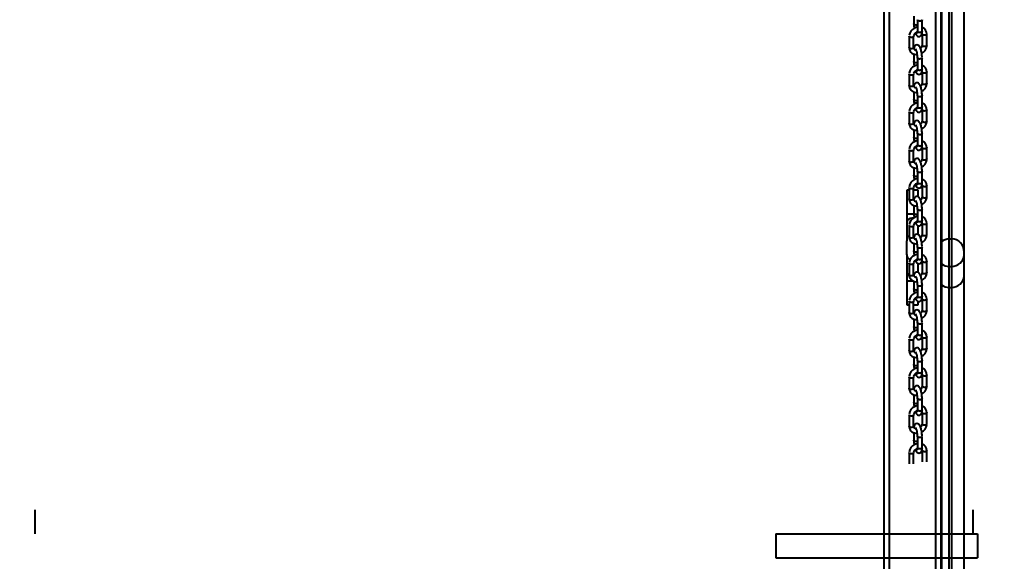
# Model space of a CAD drawing. Units: millimetres. Extents: x -4100 to 15124, y -310 to 11415.
# Drawn here: x 6712 to 7571, y 5018 to 5491 of the extents above; entities that cross this region are included whole.
import ezdxf

# ---------------------------------------------------------------- set-up
doc = ezdxf.new("R2010")
doc.units = ezdxf.units.MM
doc.layers.add('DiKom', color=7, linetype='Continuous')
doc.styles.add('style1', font='arialbd.ttf', dxfattribs={"width": 0.8})
doc.dimstyles.new('1-50', dxfattribs={"dimtxt": 700, "dimasz": 300, "dimexe": 100, "dimexo": 0, "dimgap": 300, "dimtad": 1, "dimtxsty": 'style1', "dimcen": 300, "dimclrd": 7, "dimclre": 7, "dimclrt": 7, "dimadec": 1, "dimazin": 2, "dimtfac": 1, "dimtmove": 0, "dimatfit": 2, "dimfxl": 0, "dimlwd": 25, "dimlwe": 18, "dimarcsym": 0})

# ---------------------------------------------------------------- blocks, each defined once
blk = doc.blocks.new('*D0')
at = {"layer": 'Defpoints', "color": 0, "linetype": 'Continuous', "transparency": 16777216}
for p in [(13916.56, 5846.41), (3233.41, 4692.33), (13916.56, 1516.68)]:
    blk.add_point(p, dxfattribs=at)
at = {"layer": 'DiKom', "color": 7, "linetype": 'Continuous', "lineweight": 18, "transparency": 16777216}
for p, q in [((13916.56, 5846.41), (13916.56, 1416.68)), ((3233.41, 4692.33), (3233.41, 1416.68))]:
    blk.add_line(p, q, dxfattribs=at)
at = {"layer": 'DiKom', "color": 7, "linetype": 'Continuous', "lineweight": 25, "transparency": 16777216}
blk.add_line((3533.41, 1516.68), (13616.56, 1516.68), dxfattribs=at)
at = {"layer": 'DiKom', "color": 7, "linetype": 'Continuous', "transparency": 16777216}
for points in [[(3533.41, 1566.68), (3533.41, 1466.68), (3233.41, 1516.68)], [(13616.56, 1566.68), (13616.56, 1466.68), (13916.56, 1516.68)]]:
    blk.add_solid(points, dxfattribs=at)
at = {"layer": 'DiKom', "color": 7, "linetype": 'Continuous', "lineweight": 40, "transparency": 16777216, "insert": (7843.09, 2174.08), "char_height": 700, "attachment_point": 5, "style": 'style1'}
blk.add_mtext('10700', dxfattribs=at)
blk = doc.blocks.new('*D2')
at = {"layer": 'Defpoints', "color": 0, "transparency": 16777216}
for p in [(15123.86, 5896.41), (1233.41, 4692.33), (1233.41, -209.52)]:
    blk.add_point(p, dxfattribs=at)
at = {"layer": 'DiKom', "color": 7, "lineweight": 18, "transparency": 16777216}
for p, q in [((15123.86, 5896.41), (15123.86, -309.52)), ((1233.41, 4692.33), (1233.41, -309.52))]:
    blk.add_line(p, q, dxfattribs=at)
at = {"layer": 'DiKom', "color": 7, "lineweight": 25, "transparency": 16777216}
blk.add_line((14823.86, -209.52), (1533.41, -209.52), dxfattribs=at)
at = {"layer": 'DiKom', "color": 7, "transparency": 16777216}
for points in [[(1533.41, -159.52), (1533.41, -259.52), (1233.41, -209.52)], [(14823.86, -159.52), (14823.86, -259.52), (15123.86, -209.52)]]:
    blk.add_solid(points, dxfattribs=at)
at = {"layer": 'DiKom', "color": 7, "lineweight": 200, "transparency": 16777216, "insert": (7944.87, 448.12), "char_height": 700, "attachment_point": 5, "style": 'style1'}
blk.add_mtext('13900', dxfattribs=at)

msp = doc.modelspace()

# ---------------------------------------------------------------- linework, layer by layer
at = {"layer": 'DiKom', "color": 7, "linetype": 'Continuous', "lineweight": 40}
for p, q in [((7511.213, 7492.261), (7511.213, 4292.261)), ((7516.236, 4292.261), (7516.236, 7492.261)), ((7471.214, 4292.261), (7471.214, 5881.044)), ((7466.237, 5880.166), (7466.237, 4292.261)), ((7536.31, 5288.368), (7536.31, 5675.165)), ((7516.422, 5642.261), (7516.422, 4292.261)), ((7523.31, 5299.684), (7523.31, 5642.261)), ((7525.31, 5642.261), (7525.31, 5299.661)), ((7492.308, 5494.275), (7492.308, 5487.576)), ((7495.593, 5490.996), (7495.593, 5481.078)), ((7499.593, 5481.078), (7499.593, 5490.996)), ((7488.179, 5476.791), (7488.179, 5466.874)), ((7492.179, 5466.874), (7492.179, 5476.791)), ((7494.701, 5480.187), (7495.578, 5480.522)), ((7499.721, 5478.64), (7499.721, 5468.723)), ((7499.798, 5478.332), (7499.721, 5478.633)), ((7503.721, 5468.723), (7503.721, 5478.64)), ((7488.256, 5466.566), (7488.179, 5466.874)), ((7492.308, 5461.217), (7492.308, 5454.519)), ((7495.593, 5457.938), (7495.593, 5448.02)), ((7499.593, 5448.02), (7499.593, 5457.938)), ((7488.179, 5443.733), (7488.179, 5433.816)), ((7492.179, 5433.816), (7492.179, 5443.733)), ((7494.701, 5447.129), (7495.578, 5447.464)), ((7499.721, 5445.583), (7499.721, 5435.665)), ((7499.798, 5445.274), (7499.721, 5445.575)), ((7503.721, 5435.665), (7503.721, 5445.583)), ((7488.256, 5433.508), (7488.179, 5433.816)), ((7492.308, 5428.159), (7492.308, 5421.461)), ((7495.593, 5424.88), (7495.593, 5414.963)), ((7499.593, 5414.963), (7499.593, 5424.88)), ((7488.179, 5410.675), (7488.179, 5400.758)), ((7492.179, 5400.758), (7492.179, 5410.675)), ((7494.701, 5414.072), (7495.578, 5414.406)), ((7499.721, 5412.525), (7499.721, 5402.607)), ((7499.798, 5412.216), (7499.721, 5412.517)), ((7503.721, 5402.607), (7503.721, 5412.525)), ((7488.256, 5400.45), (7488.179, 5400.758)), ((7492.308, 5395.101), (7492.308, 5388.403)), ((7495.593, 5391.822), (7495.593, 5381.905)), ((7499.593, 5381.905), (7499.593, 5391.822)), ((7488.179, 5377.618), (7488.179, 5367.7)), ((7492.179, 5367.7), (7492.179, 5377.618)), ((7494.701, 5381.014), (7495.578, 5381.348)), ((7499.721, 5379.467), (7499.721, 5369.549)), ((7499.798, 5379.159), (7499.721, 5379.46)), ((7503.721, 5369.549), (7503.721, 5379.467)), ((7488.256, 5367.392), (7488.179, 5367.7)), ((7492.308, 5362.043), (7492.308, 5355.345)), ((7495.593, 5358.764), (7495.593, 5348.847)), ((7499.593, 5348.847), (7499.593, 5358.764)), ((7494.701, 5347.956), (7495.578, 5348.29)), ((7486.19, 5342.261), (7486.19, 5321.403)), ((7488.179, 5342.261), (7486.19, 5342.261)), ((7488.179, 5344.56), (7488.179, 5334.642)), ((7492.179, 5334.642), (7492.179, 5344.56)), ((7496.19, 5342.261), (7492.179, 5342.261)), ((7496.19, 5336.567), (7496.19, 5342.261)), ((7499.721, 5346.409), (7499.721, 5336.492)), ((7499.798, 5346.101), (7499.721, 5346.402)), ((7503.721, 5336.492), (7503.721, 5346.409)), ((7488.256, 5334.334), (7488.179, 5334.642)), ((7492.308, 5328.986), (7492.308, 5322.287)), ((7495.593, 5325.706), (7495.593, 5315.789)), ((7499.593, 5315.789), (7499.593, 5325.706)), ((7486.177, 5314.355), (7486.107, 5299.355)), ((7492.346, 5321.403), (7486.19, 5321.403)), ((7494.701, 5314.898), (7495.578, 5315.232)), ((7499.721, 5313.351), (7499.721, 5303.434)), ((7499.798, 5313.043), (7499.721, 5313.344)), ((7503.721, 5303.434), (7503.721, 5313.351)), ((7488.179, 5311.502), (7488.179, 5301.584)), ((7492.179, 5301.584), (7492.179, 5311.502)), ((7496.126, 5303.54), (7496.162, 5311.216)), ((7488.256, 5301.276), (7488.179, 5301.584)), ((7492.308, 5295.928), (7492.308, 5289.229)), ((7523.31, 5299.733), (7525.31, 5299.733)), ((7523.31, 5275.746), (7523.31, 5299.733)), ((7525.31, 5299.733), (7525.31, 5275.746)), ((7495.593, 5292.648), (7495.593, 5282.731)), ((7499.593, 5282.731), (7499.593, 5292.648)), ((7536.31, 5286.37), (7536.31, 5288.368)), ((7486.107, 5285.167), (7486.177, 5270.167)), ((7494.701, 5281.84), (7495.578, 5282.174)), ((7499.721, 5280.293), (7499.721, 5270.376)), ((7499.798, 5279.985), (7499.721, 5280.286)), ((7503.721, 5270.376), (7503.721, 5280.293)), ((7536.31, 5268.043), (7536.31, 5286.37)), ((7488.179, 5278.444), (7488.179, 5268.527)), ((7492.179, 5268.527), (7492.179, 5278.444)), ((7496.175, 5270.458), (7496.139, 5278.163)), ((7523.31, 5257.378), (7523.31, 5275.746)), ((7523.31, 5275.746), (7525.31, 5275.746)), ((7525.31, 5275.746), (7525.31, 5257.378)), ((7486.19, 5263.119), (7486.19, 5242.261)), ((7486.19, 5263.119), (7491.69, 5263.119)), ((7488.256, 5268.218), (7488.179, 5268.527)), ((7492.308, 5262.87), (7492.308, 5256.171)), ((7536.31, 4888.502), (7536.31, 5268.043)), ((7495.593, 5259.591), (7495.593, 5249.673)), ((7499.593, 5249.673), (7499.593, 5259.591)), ((7523.31, 5257.378), (7525.31, 5257.378)), ((7523.31, 4899.695), (7523.31, 5257.378)), ((7525.31, 5257.378), (7525.31, 4899.724)), ((7488.179, 5245.386), (7488.179, 5235.469)), ((7492.179, 5235.469), (7492.179, 5245.386)), ((7494.701, 5248.782), (7495.578, 5249.117)), ((7496.19, 5242.261), (7496.19, 5245.096)), ((7499.721, 5247.235), (7499.721, 5237.318)), ((7499.798, 5246.927), (7499.721, 5247.228)), ((7503.721, 5237.318), (7503.721, 5247.235)), ((7486.19, 5242.261), (7488.179, 5242.261)), ((7492.179, 5242.261), (7496.19, 5242.261)), ((7488.256, 5235.161), (7488.179, 5235.469)), ((7492.308, 5229.812), (7492.308, 5223.114)), ((7495.593, 5226.533), (7495.593, 5216.615)), ((7499.593, 5216.615), (7499.593, 5226.533)), ((7488.179, 5212.328), (7488.179, 5202.411)), ((7492.179, 5202.411), (7492.179, 5212.328)), ((7494.701, 5215.724), (7495.578, 5216.059)), ((7499.721, 5214.178), (7499.721, 5204.26)), ((7499.798, 5213.869), (7499.721, 5214.17)), ((7503.721, 5204.26), (7503.721, 5214.178)), ((7488.256, 5202.103), (7488.179, 5202.411)), ((7492.308, 5196.754), (7492.308, 5190.056)), ((7495.593, 5193.475), (7495.593, 5183.558)), ((7499.593, 5183.558), (7499.593, 5193.475)), ((7488.179, 5179.27), (7488.179, 5169.353)), ((7492.179, 5169.353), (7492.179, 5179.27)), ((7494.701, 5182.667), (7495.578, 5183.001)), ((7499.721, 5181.12), (7499.721, 5171.202)), ((7499.798, 5180.812), (7499.721, 5181.113)), ((7503.721, 5171.202), (7503.721, 5181.12)), ((7488.256, 5169.045), (7488.179, 5169.353)), ((7492.308, 5163.696), (7492.308, 5156.998)), ((7495.593, 5160.417), (7495.593, 5150.5)), ((7499.593, 5150.5), (7499.593, 5160.417)), ((7494.701, 5149.609), (7495.578, 5149.943)), ((7488.179, 5146.213), (7488.179, 5136.295)), ((7492.179, 5136.295), (7492.179, 5146.213)), ((7499.721, 5148.062), (7499.721, 5138.145)), ((7499.798, 5147.754), (7499.721, 5148.055)), ((7503.721, 5138.145), (7503.721, 5148.062)), ((7488.256, 5135.987), (7488.179, 5136.295)), ((7492.308, 5130.639), (7492.308, 5123.94)), ((7495.593, 5127.359), (7495.593, 5117.442)), ((7499.593, 5117.442), (7499.593, 5127.359)), ((7494.701, 5116.551), (7495.578, 5116.885)), ((7488.179, 5113.155), (7488.179, 5103.237)), ((7492.179, 5103.237), (7492.179, 5113.155)), ((7499.721, 5115.004), (7499.721, 5105.087)), ((7499.798, 5114.696), (7499.721, 5114.997)), ((7503.721, 5105.087), (7503.721, 5115.004)), ((6724.733, 5063.261), (6724.733, 5042.261)), ((7543.827, 5063.261), (7543.827, 5042.261)), ((7371.993, 5042.261), (7371.993, 5021.261)), ((7371.993, 5042.261), (7548.085, 5042.261)), ((7548.085, 5042.261), (7548.085, 5021.261)), ((7371.993, 5021.261), (7548.085, 5021.261))]:
    msp.add_line(p, q, dxfattribs=at)
at = {"layer": 'DiKom', "color": 7, "linetype": 'Continuous', "lineweight": 40, "flags": 128}
for points in [[(7495.593, 5486.713), (7495.55, 5486.694), (7494.855, 5486.493), (7494.078, 5486.458), (7493.335, 5486.593), (7492.74, 5486.877), (7492.384, 5487.268), (7492.308, 5487.565)], [(7499.593, 5491.007), (7499.579, 5490.866), (7499.34, 5490.448), (7498.835, 5490.113), (7498.14, 5489.913), (7497.362, 5489.877), (7496.62, 5490.012), (7496.025, 5490.296), (7495.669, 5490.687), (7495.593, 5490.997)], [(7492.179, 5476.798), (7492.166, 5476.661), (7491.927, 5476.243), (7491.421, 5475.908), (7490.727, 5475.708), (7489.949, 5475.673), (7489.206, 5475.807), (7488.612, 5476.092), (7488.256, 5476.483), (7488.179, 5476.793)], [(7493.709, 5479.537), (7493.807, 5479.268), (7494.122, 5478.553), (7494.483, 5477.904), (7494.943, 5477.298), (7495.504, 5476.815), (7496.145, 5476.508), (7496.904, 5476.4), (7497.716, 5476.567), (7498.392, 5476.984), (7498.891, 5477.57), (7499.243, 5478.319), (7499.479, 5479.328), (7499.578, 5480.403), (7499.585, 5481.09)], [(7495.592, 5481.079), (7495.593, 5481.054), (7495.576, 5480.469), (7495.536, 5480.019), (7495.488, 5479.728), (7495.456, 5479.607), (7495.46, 5479.615)], [(7498.14, 5479.995), (7497.362, 5479.96), (7496.62, 5480.094), (7496.025, 5480.379), (7495.669, 5480.77), (7495.593, 5481.078)], [(7499.593, 5481.078), (7499.579, 5480.949), (7499.34, 5480.53), (7498.835, 5480.196), (7498.14, 5479.995)], [(7503.721, 5478.638), (7503.708, 5478.511), (7503.468, 5478.093), (7502.963, 5477.758), (7502.269, 5477.557), (7501.491, 5477.522), (7500.748, 5477.657), (7500.153, 5477.941), (7499.798, 5478.332)], [(7499.265, 5461.718), (7498.988, 5463.196), (7498.86, 5463.757), (7498.631, 5464.638), (7498.379, 5465.461), (7498.094, 5466.246), (7497.779, 5466.961), (7497.418, 5467.61), (7496.958, 5468.216), (7496.396, 5468.7), (7495.755, 5469.007), (7494.996, 5469.115), (7494.185, 5468.947), (7493.508, 5468.53), (7493.009, 5467.944), (7492.657, 5467.195), (7492.422, 5466.186), (7492.402, 5465.971)], [(7503.721, 5468.723), (7503.708, 5468.593), (7503.468, 5468.175), (7502.963, 5467.84), (7502.269, 5467.64), (7501.491, 5467.605), (7500.748, 5467.739), (7500.153, 5468.024), (7499.798, 5468.415), (7499.721, 5468.723)], [(7492.179, 5466.874), (7492.166, 5466.744), (7491.927, 5466.326), (7491.421, 5465.991), (7490.727, 5465.791), (7489.949, 5465.755), (7489.206, 5465.89), (7488.612, 5466.175), (7488.256, 5466.566)], [(7495.593, 5453.656), (7495.55, 5453.636), (7494.855, 5453.436), (7494.078, 5453.4), (7493.335, 5453.535), (7492.74, 5453.819), (7492.384, 5454.21), (7492.308, 5454.507)], [(7499.593, 5457.949), (7499.579, 5457.808), (7499.34, 5457.39), (7498.835, 5457.055), (7498.14, 5456.855), (7497.362, 5456.819), (7496.62, 5456.954), (7496.025, 5457.239), (7495.669, 5457.63), (7495.593, 5457.939)], [(7492.179, 5443.74), (7492.166, 5443.604), (7491.927, 5443.185), (7491.421, 5442.851), (7490.727, 5442.65), (7489.949, 5442.615), (7489.206, 5442.749), (7488.612, 5443.034), (7488.256, 5443.425), (7488.179, 5443.736)], [(7493.709, 5446.479), (7493.807, 5446.21), (7494.122, 5445.496), (7494.483, 5444.847), (7494.943, 5444.241), (7495.504, 5443.757), (7496.145, 5443.45), (7496.904, 5443.342), (7497.716, 5443.509), (7498.392, 5443.926), (7498.891, 5444.512), (7499.243, 5445.261), (7499.479, 5446.27), (7499.578, 5447.345), (7499.585, 5448.032)], [(7495.592, 5448.021), (7495.593, 5447.996), (7495.576, 5447.411), (7495.536, 5446.961), (7495.488, 5446.67), (7495.456, 5446.549), (7495.46, 5446.558)], [(7498.14, 5446.937), (7497.362, 5446.902), (7496.62, 5447.037), (7496.025, 5447.321), (7495.669, 5447.712), (7495.593, 5448.02)], [(7499.593, 5448.02), (7499.579, 5447.891), (7499.34, 5447.473), (7498.835, 5447.138), (7498.14, 5446.937)], [(7503.721, 5445.58), (7503.708, 5445.453), (7503.468, 5445.035), (7502.963, 5444.7), (7502.269, 5444.5), (7501.491, 5444.464), (7500.748, 5444.599), (7500.153, 5444.883), (7499.798, 5445.274)], [(7492.179, 5433.816), (7492.166, 5433.686), (7491.927, 5433.268), (7491.421, 5432.933), (7490.727, 5432.733), (7489.949, 5432.697), (7489.206, 5432.832), (7488.612, 5433.117), (7488.256, 5433.508)], [(7499.265, 5428.66), (7498.988, 5430.138), (7498.86, 5430.699), (7498.631, 5431.58), (7498.379, 5432.403), (7498.094, 5433.188), (7497.779, 5433.903), (7497.418, 5434.552), (7496.958, 5435.158), (7496.396, 5435.642), (7495.755, 5435.949), (7494.996, 5436.057), (7494.185, 5435.889), (7493.508, 5435.473), (7493.009, 5434.886), (7492.657, 5434.137), (7492.422, 5433.129), (7492.402, 5432.913)], [(7503.721, 5435.665), (7503.708, 5435.536), (7503.468, 5435.117), (7502.963, 5434.783), (7502.269, 5434.582), (7501.491, 5434.547), (7500.748, 5434.681), (7500.153, 5434.966), (7499.798, 5435.357), (7499.721, 5435.665)], [(7499.593, 5424.891), (7499.579, 5424.75), (7499.34, 5424.332), (7498.835, 5423.997), (7498.14, 5423.797), (7497.362, 5423.761), (7496.62, 5423.896), (7496.025, 5424.181), (7495.669, 5424.572), (7495.593, 5424.881)], [(7495.593, 5420.598), (7495.55, 5420.578), (7494.855, 5420.378), (7494.078, 5420.342), (7493.335, 5420.477), (7492.74, 5420.761), (7492.384, 5421.152), (7492.308, 5421.449)], [(7492.179, 5410.683), (7492.166, 5410.546), (7491.927, 5410.128), (7491.421, 5409.793), (7490.727, 5409.592), (7489.949, 5409.557), (7489.206, 5409.692), (7488.612, 5409.976), (7488.256, 5410.367), (7488.179, 5410.678)], [(7493.709, 5413.422), (7493.807, 5413.153), (7494.122, 5412.438), (7494.483, 5411.789), (7494.943, 5411.183), (7495.504, 5410.699), (7496.145, 5410.392), (7496.904, 5410.284), (7497.716, 5410.452), (7498.392, 5410.868), (7498.891, 5411.454), (7499.243, 5412.204), (7499.479, 5413.212), (7499.578, 5414.288), (7499.585, 5414.974)], [(7495.592, 5414.963), (7495.593, 5414.938), (7495.576, 5414.353), (7495.536, 5413.903), (7495.488, 5413.612), (7495.456, 5413.491), (7495.46, 5413.5)], [(7498.14, 5413.88), (7497.362, 5413.844), (7496.62, 5413.979), (7496.025, 5414.263), (7495.669, 5414.654), (7495.593, 5414.963)], [(7499.593, 5414.963), (7499.579, 5414.833), (7499.34, 5414.415), (7498.835, 5414.08), (7498.14, 5413.88)], [(7503.721, 5412.522), (7503.708, 5412.395), (7503.468, 5411.977), (7502.963, 5411.642), (7502.269, 5411.442), (7501.491, 5411.406), (7500.748, 5411.541), (7500.153, 5411.825), (7499.798, 5412.216)], [(7492.179, 5400.758), (7492.166, 5400.628), (7491.927, 5400.21), (7491.421, 5399.875), (7490.727, 5399.675), (7489.949, 5399.639), (7489.206, 5399.774), (7488.612, 5400.059), (7488.256, 5400.45)], [(7499.265, 5395.602), (7498.988, 5397.08), (7498.86, 5397.642), (7498.631, 5398.522), (7498.379, 5399.345), (7498.094, 5400.13), (7497.779, 5400.845), (7497.418, 5401.494), (7496.958, 5402.1), (7496.396, 5402.584), (7495.755, 5402.891), (7494.996, 5402.999), (7494.185, 5402.831), (7493.508, 5402.415), (7493.009, 5401.828), (7492.657, 5401.079), (7492.422, 5400.071), (7492.402, 5399.855)], [(7503.721, 5402.607), (7503.708, 5402.478), (7503.468, 5402.059), (7502.963, 5401.725), (7502.269, 5401.524), (7501.491, 5401.489), (7500.748, 5401.624), (7500.153, 5401.908), (7499.798, 5402.299), (7499.721, 5402.607)], [(7499.593, 5391.834), (7499.579, 5391.692), (7499.34, 5391.274), (7498.835, 5390.939), (7498.14, 5390.739), (7497.362, 5390.704), (7496.62, 5390.838), (7496.025, 5391.123), (7495.669, 5391.514), (7495.593, 5391.823)], [(7495.593, 5387.54), (7495.55, 5387.52), (7494.855, 5387.32), (7494.078, 5387.284), (7493.335, 5387.419), (7492.74, 5387.704), (7492.384, 5388.095), (7492.308, 5388.391)], [(7493.709, 5380.364), (7493.807, 5380.095), (7494.122, 5379.38), (7494.483, 5378.731), (7494.943, 5378.125), (7495.504, 5377.641), (7496.145, 5377.334), (7496.904, 5377.226), (7497.716, 5377.394), (7498.392, 5377.81), (7498.891, 5378.396), (7499.243, 5379.146), (7499.479, 5380.154), (7499.578, 5381.23), (7499.585, 5381.916)], [(7495.592, 5381.906), (7495.593, 5381.88), (7495.576, 5381.296), (7495.536, 5380.845), (7495.488, 5380.554), (7495.456, 5380.434), (7495.46, 5380.442)], [(7498.14, 5380.822), (7497.362, 5380.786), (7496.62, 5380.921), (7496.025, 5381.205), (7495.669, 5381.596), (7495.593, 5381.905)], [(7499.593, 5381.905), (7499.579, 5381.775), (7499.34, 5381.357), (7498.835, 5381.022), (7498.14, 5380.822)], [(7492.179, 5377.625), (7492.166, 5377.488), (7491.927, 5377.07), (7491.421, 5376.735), (7490.727, 5376.535), (7489.949, 5376.499), (7489.206, 5376.634), (7488.612, 5376.918), (7488.256, 5377.309), (7488.179, 5377.62)], [(7503.721, 5379.464), (7503.708, 5379.337), (7503.468, 5378.919), (7502.963, 5378.584), (7502.269, 5378.384), (7501.491, 5378.348), (7500.748, 5378.483), (7500.153, 5378.768), (7499.798, 5379.159)], [(7492.179, 5367.7), (7492.166, 5367.57), (7491.927, 5367.152), (7491.421, 5366.818), (7490.727, 5366.617), (7489.949, 5366.582), (7489.206, 5366.716), (7488.612, 5367.001), (7488.256, 5367.392)], [(7499.265, 5362.544), (7498.988, 5364.022), (7498.86, 5364.584), (7498.631, 5365.464), (7498.379, 5366.288), (7498.094, 5367.072), (7497.779, 5367.787), (7497.418, 5368.436), (7496.958, 5369.042), (7496.396, 5369.526), (7495.755, 5369.833), (7494.996, 5369.941), (7494.185, 5369.773), (7493.508, 5369.357), (7493.009, 5368.771), (7492.657, 5368.021), (7492.422, 5367.013), (7492.402, 5366.797)], [(7503.721, 5369.549), (7503.708, 5369.42), (7503.468, 5369.002), (7502.963, 5368.667), (7502.269, 5368.466), (7501.491, 5368.431), (7500.748, 5368.566), (7500.153, 5368.85), (7499.798, 5369.241), (7499.721, 5369.549)], [(7499.593, 5358.776), (7499.579, 5358.634), (7499.34, 5358.216), (7498.835, 5357.882), (7498.14, 5357.681), (7497.362, 5357.646), (7496.62, 5357.78), (7496.025, 5358.065), (7495.669, 5358.456), (7495.593, 5358.765)], [(7495.593, 5354.482), (7495.55, 5354.462), (7494.855, 5354.262), (7494.078, 5354.226), (7493.335, 5354.361), (7492.74, 5354.646), (7492.384, 5355.037), (7492.308, 5355.333)], [(7493.709, 5347.306), (7493.807, 5347.037), (7494.122, 5346.322), (7494.483, 5345.673), (7494.943, 5345.067), (7495.504, 5344.583), (7496.145, 5344.276), (7496.904, 5344.168), (7497.716, 5344.336), (7498.392, 5344.752), (7498.891, 5345.339), (7499.243, 5346.088), (7499.479, 5347.096), (7499.578, 5348.172), (7499.585, 5348.858)], [(7495.592, 5348.848), (7495.593, 5348.822), (7495.576, 5348.238), (7495.536, 5347.787), (7495.488, 5347.496), (7495.456, 5347.376), (7495.46, 5347.384)], [(7498.14, 5347.764), (7497.362, 5347.728), (7496.62, 5347.863), (7496.025, 5348.148), (7495.669, 5348.539), (7495.593, 5348.847)], [(7499.593, 5348.847), (7499.579, 5348.717), (7499.34, 5348.299), (7498.835, 5347.964), (7498.14, 5347.764)], [(7492.179, 5344.567), (7492.166, 5344.43), (7491.927, 5344.012), (7491.421, 5343.677), (7490.727, 5343.477), (7489.949, 5343.441), (7489.206, 5343.576), (7488.612, 5343.86), (7488.256, 5344.251), (7488.179, 5344.562)], [(7503.721, 5346.407), (7503.708, 5346.279), (7503.468, 5345.861), (7502.963, 5345.526), (7502.269, 5345.326), (7501.491, 5345.29), (7500.748, 5345.425), (7500.153, 5345.71), (7499.798, 5346.101)], [(7492.179, 5334.642), (7492.166, 5334.513), (7491.927, 5334.094), (7491.421, 5333.76), (7490.727, 5333.559), (7489.949, 5333.524), (7489.206, 5333.659), (7488.612, 5333.943), (7488.256, 5334.334)], [(7499.265, 5329.487), (7498.988, 5330.964), (7498.86, 5331.526), (7498.631, 5332.406), (7498.379, 5333.23), (7498.094, 5334.014), (7497.779, 5334.729), (7497.418, 5335.378), (7496.958, 5335.984), (7496.396, 5336.468), (7495.755, 5336.775), (7494.996, 5336.883), (7494.185, 5336.715), (7493.508, 5336.299), (7493.009, 5335.713), (7492.657, 5334.963), (7492.422, 5333.955), (7492.402, 5333.739)], [(7503.721, 5336.492), (7503.708, 5336.362), (7503.468, 5335.944), (7502.963, 5335.609), (7502.269, 5335.409), (7501.491, 5335.373), (7500.748, 5335.508), (7500.153, 5335.792), (7499.798, 5336.183), (7499.721, 5336.492)], [(7495.593, 5321.424), (7495.55, 5321.405), (7494.855, 5321.204), (7494.078, 5321.169), (7493.335, 5321.303), (7492.74, 5321.588), (7492.384, 5321.979), (7492.308, 5322.275)], [(7499.593, 5325.718), (7499.579, 5325.577), (7499.34, 5325.158), (7498.835, 5324.824), (7498.14, 5324.623), (7497.362, 5324.588), (7496.62, 5324.723), (7496.025, 5325.007), (7495.669, 5325.398), (7495.593, 5325.708)], [(7486.19, 5321.403), (7486.189, 5319.624), (7486.189, 5318.921), (7486.187, 5317.802), (7486.185, 5316.723), (7486.182, 5315.671), (7486.178, 5314.703), (7486.176, 5314.368)], [(7491.787, 5317.84), (7490.479, 5317.835), (7489.169, 5317.575), (7488.008, 5317.075), (7487.082, 5316.371), (7486.46, 5315.516), (7486.187, 5314.573), (7486.177, 5314.355)], [(7493.709, 5314.248), (7493.807, 5313.979), (7494.122, 5313.264), (7494.483, 5312.615), (7494.943, 5312.009), (7495.504, 5311.525), (7496.145, 5311.218), (7496.904, 5311.11), (7497.716, 5311.278), (7498.392, 5311.694), (7498.891, 5312.281), (7499.243, 5313.03), (7499.479, 5314.038), (7499.578, 5315.114), (7499.585, 5315.8)], [(7495.592, 5315.79), (7495.593, 5315.764), (7495.576, 5315.18), (7495.536, 5314.729), (7495.488, 5314.439), (7495.456, 5314.318), (7495.46, 5314.326)], [(7498.14, 5314.706), (7497.362, 5314.67), (7496.62, 5314.805), (7496.025, 5315.09), (7495.669, 5315.481), (7495.593, 5315.789)], [(7499.593, 5315.789), (7499.579, 5315.659), (7499.34, 5315.241), (7498.835, 5314.906), (7498.14, 5314.706)], [(7503.721, 5313.349), (7503.708, 5313.221), (7503.468, 5312.803), (7502.963, 5312.469), (7502.269, 5312.268), (7501.491, 5312.233), (7500.748, 5312.367), (7500.153, 5312.652), (7499.798, 5313.043)], [(7492.179, 5311.509), (7492.166, 5311.372), (7491.927, 5310.954), (7491.421, 5310.619), (7490.727, 5310.419), (7489.949, 5310.383), (7489.206, 5310.518), (7488.612, 5310.803), (7488.256, 5311.194), (7488.179, 5311.504)], [(7486.107, 5299.342), (7486.103, 5298.536), (7486.099, 5297.088), (7486.096, 5295.838), (7486.095, 5294.854), (7486.094, 5293.831), (7486.093, 5292.261)], [(7492.179, 5301.584), (7492.166, 5301.455), (7491.927, 5301.037), (7491.421, 5300.702), (7490.727, 5300.501), (7489.949, 5300.466), (7489.206, 5300.601), (7488.612, 5300.885), (7488.256, 5301.276)], [(7492.995, 5302.601), (7492.44, 5302.737), (7492.179, 5302.783)], [(7499.265, 5296.429), (7498.988, 5297.906), (7498.86, 5298.468), (7498.631, 5299.349), (7498.379, 5300.172), (7498.094, 5300.957), (7497.779, 5301.671), (7497.418, 5302.32), (7496.958, 5302.926), (7496.396, 5303.41), (7495.755, 5303.717), (7494.996, 5303.825), (7494.185, 5303.658), (7493.508, 5303.241), (7493.009, 5302.655), (7492.657, 5301.906), (7492.422, 5300.897), (7492.402, 5300.681)], [(7503.721, 5303.434), (7503.708, 5303.304), (7503.468, 5302.886), (7502.963, 5302.551), (7502.269, 5302.351), (7501.491, 5302.315), (7500.748, 5302.45), (7500.153, 5302.735), (7499.798, 5303.126), (7499.721, 5303.434)], [(7486.093, 5292.261), (7486.094, 5290.467), (7486.095, 5289.76), (7486.096, 5288.635), (7486.099, 5287.549), (7486.102, 5286.488), (7486.105, 5285.51), (7486.107, 5285.179)], [(7495.593, 5288.366), (7495.55, 5288.347), (7494.855, 5288.146), (7494.078, 5288.111), (7493.335, 5288.246), (7492.74, 5288.53), (7492.384, 5288.921), (7492.308, 5289.218)], [(7499.593, 5292.66), (7499.579, 5292.519), (7499.34, 5292.101), (7498.835, 5291.766), (7498.14, 5291.565), (7497.362, 5291.53), (7496.62, 5291.665), (7496.025, 5291.949), (7495.669, 5292.34), (7495.593, 5292.65)], [(7493.709, 5281.19), (7493.807, 5280.921), (7494.122, 5280.206), (7494.483, 5279.557), (7494.943, 5278.951), (7495.504, 5278.467), (7496.145, 5278.161), (7496.904, 5278.053), (7497.716, 5278.22), (7498.392, 5278.637), (7498.891, 5279.223), (7499.243, 5279.972), (7499.479, 5280.981), (7499.578, 5282.056), (7499.585, 5282.743)], [(7495.592, 5282.732), (7495.593, 5282.706), (7495.576, 5282.122), (7495.536, 5281.671), (7495.488, 5281.381), (7495.456, 5281.26), (7495.46, 5281.268)], [(7498.14, 5281.648), (7497.362, 5281.613), (7496.62, 5281.747), (7496.025, 5282.032), (7495.669, 5282.423), (7495.593, 5282.731)], [(7499.593, 5282.731), (7499.579, 5282.601), (7499.34, 5282.183), (7498.835, 5281.848), (7498.14, 5281.648)], [(7503.721, 5280.291), (7503.708, 5280.164), (7503.468, 5279.745), (7502.963, 5279.411), (7502.269, 5279.21), (7501.491, 5279.175), (7500.748, 5279.31), (7500.153, 5279.594), (7499.798, 5279.985)], [(7486.176, 5270.149), (7486.179, 5269.706), (7486.182, 5268.659), (7486.186, 5267.298), (7486.188, 5266.179), (7486.189, 5265.231), (7486.19, 5264.099), (7486.19, 5263.119)], [(7492.179, 5278.451), (7492.166, 5278.314), (7491.927, 5277.896), (7491.421, 5277.561), (7490.727, 5277.361), (7489.949, 5277.325), (7489.206, 5277.46), (7488.612, 5277.745), (7488.256, 5278.136), (7488.179, 5278.446)], [(7499.265, 5263.371), (7498.988, 5264.849), (7498.86, 5265.41), (7498.631, 5266.291), (7498.379, 5267.114), (7498.094, 5267.899), (7497.779, 5268.614), (7497.418, 5269.263), (7496.958, 5269.869), (7496.396, 5270.352), (7495.755, 5270.659), (7494.996, 5270.767), (7494.185, 5270.6), (7493.508, 5270.183), (7493.009, 5269.597), (7492.657, 5268.848), (7492.422, 5267.839), (7492.402, 5267.623)], [(7503.721, 5270.376), (7503.708, 5270.246), (7503.468, 5269.828), (7502.963, 5269.493), (7502.269, 5269.293), (7501.491, 5269.257), (7500.748, 5269.392), (7500.153, 5269.677), (7499.798, 5270.068), (7499.721, 5270.376)], [(7492.179, 5268.527), (7492.166, 5268.397), (7491.927, 5267.979), (7491.421, 5267.644), (7490.727, 5267.444), (7489.949, 5267.408), (7489.206, 5267.543), (7488.612, 5267.827), (7488.256, 5268.218)], [(7495.593, 5255.308), (7495.55, 5255.289), (7494.855, 5255.088), (7494.078, 5255.053), (7493.335, 5255.188), (7492.74, 5255.472), (7492.384, 5255.863), (7492.308, 5256.16)], [(7499.593, 5259.602), (7499.579, 5259.461), (7499.34, 5259.043), (7498.835, 5258.708), (7498.14, 5258.508), (7497.362, 5258.472), (7496.62, 5258.607), (7496.025, 5258.891), (7495.669, 5259.282), (7495.593, 5259.592)], [(7492.179, 5245.393), (7492.166, 5245.256), (7491.927, 5244.838), (7491.421, 5244.503), (7490.727, 5244.303), (7489.949, 5244.268), (7489.206, 5244.402), (7488.612, 5244.687), (7488.256, 5245.078), (7488.179, 5245.388)], [(7493.709, 5248.132), (7493.807, 5247.863), (7494.122, 5247.148), (7494.483, 5246.5), (7494.943, 5245.894), (7495.504, 5245.41), (7496.145, 5245.103), (7496.904, 5244.995), (7497.716, 5245.162), (7498.392, 5245.579), (7498.891, 5246.165), (7499.243, 5246.914), (7499.479, 5247.923), (7499.578, 5248.998), (7499.585, 5249.685)], [(7495.592, 5249.674), (7495.593, 5249.649), (7495.576, 5249.064), (7495.536, 5248.614), (7495.488, 5248.323), (7495.456, 5248.202), (7495.46, 5248.21)], [(7498.14, 5248.59), (7497.362, 5248.555), (7496.62, 5248.69), (7496.025, 5248.974), (7495.669, 5249.365), (7495.593, 5249.673)], [(7499.593, 5249.673), (7499.579, 5249.544), (7499.34, 5249.125), (7498.835, 5248.791), (7498.14, 5248.59)], [(7503.721, 5247.233), (7503.708, 5247.106), (7503.468, 5246.688), (7502.963, 5246.353), (7502.269, 5246.152), (7501.491, 5246.117), (7500.748, 5246.252), (7500.153, 5246.536), (7499.798, 5246.927)], [(7499.265, 5230.313), (7498.988, 5231.791), (7498.86, 5232.352), (7498.631, 5233.233), (7498.379, 5234.056), (7498.094, 5234.841), (7497.779, 5235.556), (7497.418, 5236.205), (7496.958, 5236.811), (7496.396, 5237.295), (7495.755, 5237.602), (7494.996, 5237.71), (7494.185, 5237.542), (7493.508, 5237.125), (7493.009, 5236.539), (7492.657, 5235.79), (7492.422, 5234.781), (7492.402, 5234.566)], [(7503.721, 5237.318), (7503.708, 5237.188), (7503.468, 5236.77), (7502.963, 5236.435), (7502.269, 5236.235), (7501.491, 5236.2), (7500.748, 5236.334), (7500.153, 5236.619), (7499.798, 5237.01), (7499.721, 5237.318)], [(7492.179, 5235.469), (7492.166, 5235.339), (7491.927, 5234.921), (7491.421, 5234.586), (7490.727, 5234.386), (7489.949, 5234.35), (7489.206, 5234.485), (7488.612, 5234.77), (7488.256, 5235.161)], [(7495.593, 5222.251), (7495.55, 5222.231), (7494.855, 5222.031), (7494.078, 5221.995), (7493.335, 5222.13), (7492.74, 5222.414), (7492.384, 5222.805), (7492.308, 5223.102)], [(7499.593, 5226.544), (7499.579, 5226.403), (7499.34, 5225.985), (7498.835, 5225.65), (7498.14, 5225.45), (7497.362, 5225.414), (7496.62, 5225.549), (7496.025, 5225.834), (7495.669, 5226.225), (7495.593, 5226.534)], [(7492.179, 5212.336), (7492.166, 5212.199), (7491.927, 5211.78), (7491.421, 5211.446), (7490.727, 5211.245), (7489.949, 5211.21), (7489.206, 5211.345), (7488.612, 5211.629), (7488.256, 5212.02), (7488.179, 5212.331)], [(7493.709, 5215.075), (7493.807, 5214.805), (7494.122, 5214.091), (7494.483, 5213.442), (7494.943, 5212.836), (7495.504, 5212.352), (7496.145, 5212.045), (7496.904, 5211.937), (7497.716, 5212.104), (7498.392, 5212.521), (7498.891, 5213.107), (7499.243, 5213.856), (7499.479, 5214.865), (7499.578, 5215.94), (7499.585, 5216.627)], [(7495.592, 5216.616), (7495.593, 5216.591), (7495.576, 5216.006), (7495.536, 5215.556), (7495.488, 5215.265), (7495.456, 5215.144), (7495.46, 5215.153)], [(7498.14, 5215.532), (7497.362, 5215.497), (7496.62, 5215.632), (7496.025, 5215.916), (7495.669, 5216.307), (7495.593, 5216.615)], [(7499.593, 5216.615), (7499.579, 5216.486), (7499.34, 5216.068), (7498.835, 5215.733), (7498.14, 5215.532)], [(7503.721, 5214.175), (7503.708, 5214.048), (7503.468, 5213.63), (7502.963, 5213.295), (7502.269, 5213.095), (7501.491, 5213.059), (7500.748, 5213.194), (7500.153, 5213.478), (7499.798, 5213.869)], [(7492.179, 5202.411), (7492.166, 5202.281), (7491.927, 5201.863), (7491.421, 5201.528), (7490.727, 5201.328), (7489.949, 5201.292), (7489.206, 5201.427), (7488.612, 5201.712), (7488.256, 5202.103)], [(7499.265, 5197.255), (7498.988, 5198.733), (7498.86, 5199.294), (7498.631, 5200.175), (7498.379, 5200.998), (7498.094, 5201.783), (7497.779, 5202.498), (7497.418, 5203.147), (7496.958, 5203.753), (7496.396, 5204.237), (7495.755, 5204.544), (7494.996, 5204.652), (7494.185, 5204.484), (7493.508, 5204.068), (7493.009, 5203.481), (7492.657, 5202.732), (7492.422, 5201.724), (7492.402, 5201.508)], [(7503.721, 5204.26), (7503.708, 5204.131), (7503.468, 5203.712), (7502.963, 5203.378), (7502.269, 5203.177), (7501.491, 5203.142), (7500.748, 5203.276), (7500.153, 5203.561), (7499.798, 5203.952), (7499.721, 5204.26)], [(7499.593, 5193.486), (7499.579, 5193.345), (7499.34, 5192.927), (7498.835, 5192.592), (7498.14, 5192.392), (7497.362, 5192.356), (7496.62, 5192.491), (7496.025, 5192.776), (7495.669, 5193.167), (7495.593, 5193.476)], [(7495.593, 5189.193), (7495.55, 5189.173), (7494.855, 5188.973), (7494.078, 5188.937), (7493.335, 5189.072), (7492.74, 5189.357), (7492.384, 5189.748), (7492.308, 5190.044)], [(7492.179, 5179.278), (7492.166, 5179.141), (7491.927, 5178.723), (7491.421, 5178.388), (7490.727, 5178.187), (7489.949, 5178.152), (7489.206, 5178.287), (7488.612, 5178.571), (7488.256, 5178.962), (7488.179, 5179.273)], [(7493.709, 5182.017), (7493.807, 5181.748), (7494.122, 5181.033), (7494.483, 5180.384), (7494.943, 5179.778), (7495.504, 5179.294), (7496.145, 5178.987), (7496.904, 5178.879), (7497.716, 5179.047), (7498.392, 5179.463), (7498.891, 5180.049), (7499.243, 5180.799), (7499.479, 5181.807), (7499.578, 5182.883), (7499.585, 5183.569)], [(7495.592, 5183.558), (7495.593, 5183.533), (7495.576, 5182.948), (7495.536, 5182.498), (7495.488, 5182.207), (7495.456, 5182.086), (7495.46, 5182.095)], [(7498.14, 5182.475), (7497.362, 5182.439), (7496.62, 5182.574), (7496.025, 5182.858), (7495.669, 5183.249), (7495.593, 5183.558)], [(7499.593, 5183.558), (7499.579, 5183.428), (7499.34, 5183.01), (7498.835, 5182.675), (7498.14, 5182.475)], [(7503.721, 5181.117), (7503.708, 5180.99), (7503.468, 5180.572), (7502.963, 5180.237), (7502.269, 5180.037), (7501.491, 5180.001), (7500.748, 5180.136), (7500.153, 5180.421), (7499.798, 5180.812)], [(7492.179, 5169.353), (7492.166, 5169.223), (7491.927, 5168.805), (7491.421, 5168.47), (7490.727, 5168.27), (7489.949, 5168.235), (7489.206, 5168.369), (7488.612, 5168.654), (7488.256, 5169.045)], [(7499.265, 5164.197), (7498.988, 5165.675), (7498.86, 5166.237), (7498.631, 5167.117), (7498.379, 5167.94), (7498.094, 5168.725), (7497.779, 5169.44), (7497.418, 5170.089), (7496.958, 5170.695), (7496.396, 5171.179), (7495.755, 5171.486), (7494.996, 5171.594), (7494.185, 5171.426), (7493.508, 5171.01), (7493.009, 5170.423), (7492.657, 5169.674), (7492.422, 5168.666), (7492.402, 5168.45)], [(7503.721, 5171.202), (7503.708, 5171.073), (7503.468, 5170.655), (7502.963, 5170.32), (7502.269, 5170.119), (7501.491, 5170.084), (7500.748, 5170.219), (7500.153, 5170.503), (7499.798, 5170.894), (7499.721, 5171.202)], [(7499.593, 5160.429), (7499.579, 5160.287), (7499.34, 5159.869), (7498.835, 5159.534), (7498.14, 5159.334), (7497.362, 5159.299), (7496.62, 5159.433), (7496.025, 5159.718), (7495.669, 5160.109), (7495.593, 5160.418)], [(7495.593, 5156.135), (7495.55, 5156.115), (7494.855, 5155.915), (7494.078, 5155.879), (7493.335, 5156.014), (7492.74, 5156.299), (7492.384, 5156.69), (7492.308, 5156.986)], [(7493.709, 5148.959), (7493.807, 5148.69), (7494.122, 5147.975), (7494.483, 5147.326), (7494.943, 5146.72), (7495.504, 5146.236), (7496.145, 5145.929), (7496.904, 5145.821), (7497.716, 5145.989), (7498.392, 5146.405), (7498.891, 5146.992), (7499.243, 5147.741), (7499.479, 5148.749), (7499.578, 5149.825), (7499.585, 5150.511)], [(7495.592, 5150.501), (7495.593, 5150.475), (7495.576, 5149.891), (7495.536, 5149.44), (7495.488, 5149.149), (7495.456, 5149.029), (7495.46, 5149.037)], [(7498.14, 5149.417), (7497.362, 5149.381), (7496.62, 5149.516), (7496.025, 5149.801), (7495.669, 5150.192), (7495.593, 5150.5)], [(7499.593, 5150.5), (7499.579, 5150.37), (7499.34, 5149.952), (7498.835, 5149.617), (7498.14, 5149.417)], [(7492.179, 5146.22), (7492.166, 5146.083), (7491.927, 5145.665), (7491.421, 5145.33), (7490.727, 5145.13), (7489.949, 5145.094), (7489.206, 5145.229), (7488.612, 5145.513), (7488.256, 5145.904), (7488.179, 5146.215)], [(7503.721, 5148.06), (7503.708, 5147.932), (7503.468, 5147.514), (7502.963, 5147.179), (7502.269, 5146.979), (7501.491, 5146.943), (7500.748, 5147.078), (7500.153, 5147.363), (7499.798, 5147.754)], [(7492.179, 5136.295), (7492.166, 5136.166), (7491.927, 5135.747), (7491.421, 5135.413), (7490.727, 5135.212), (7489.949, 5135.177), (7489.206, 5135.311), (7488.612, 5135.596), (7488.256, 5135.987)], [(7499.265, 5131.139), (7498.988, 5132.617), (7498.86, 5133.179), (7498.631, 5134.059), (7498.379, 5134.883), (7498.094, 5135.667), (7497.779, 5136.382), (7497.418, 5137.031), (7496.958, 5137.637), (7496.396, 5138.121), (7495.755, 5138.428), (7494.996, 5138.536), (7494.185, 5138.368), (7493.508, 5137.952), (7493.009, 5137.366), (7492.657, 5136.616), (7492.422, 5135.608), (7492.402, 5135.392)], [(7503.721, 5138.145), (7503.708, 5138.015), (7503.468, 5137.597), (7502.963, 5137.262), (7502.269, 5137.062), (7501.491, 5137.026), (7500.748, 5137.161), (7500.153, 5137.445), (7499.798, 5137.836), (7499.721, 5138.145)], [(7495.593, 5123.077), (7495.55, 5123.057), (7494.855, 5122.857), (7494.078, 5122.821), (7493.335, 5122.956), (7492.74, 5123.241), (7492.384, 5123.632), (7492.308, 5123.928)], [(7499.593, 5127.371), (7499.579, 5127.23), (7499.34, 5126.811), (7498.835, 5126.477), (7498.14, 5126.276), (7497.362, 5126.241), (7496.62, 5126.375), (7496.025, 5126.66), (7495.669, 5127.051), (7495.593, 5127.36)], [(7493.709, 5115.901), (7493.807, 5115.632), (7494.122, 5114.917), (7494.483, 5114.268), (7494.943, 5113.662), (7495.504, 5113.178), (7496.145, 5112.871), (7496.904, 5112.763), (7497.716, 5112.931), (7498.392, 5113.347), (7498.891, 5113.934), (7499.243, 5114.683), (7499.479, 5115.691), (7499.578, 5116.767), (7499.585, 5117.453)], [(7495.592, 5117.443), (7495.593, 5117.417), (7495.576, 5116.833), (7495.536, 5116.382), (7495.488, 5116.091), (7495.456, 5115.971), (7495.46, 5115.979)], [(7498.14, 5116.359), (7497.362, 5116.323), (7496.62, 5116.458), (7496.025, 5116.743), (7495.669, 5117.134), (7495.593, 5117.442)], [(7499.593, 5117.442), (7499.579, 5117.312), (7499.34, 5116.894), (7498.835, 5116.559), (7498.14, 5116.359)], [(7492.179, 5113.162), (7492.166, 5113.025), (7491.927, 5112.607), (7491.421, 5112.272), (7490.727, 5112.072), (7489.949, 5112.036), (7489.206, 5112.171), (7488.612, 5112.456), (7488.256, 5112.847), (7488.179, 5113.157)], [(7503.721, 5115.002), (7503.708, 5114.874), (7503.468, 5114.456), (7502.963, 5114.121), (7502.269, 5113.921), (7501.491, 5113.886), (7500.748, 5114.02), (7500.153, 5114.305), (7499.798, 5114.696)]]:
    msp.add_lwpolyline(points, dxfattribs=at)
at = {"layer": 'DiKom', "color": 7, "linetype": 'Continuous', "lineweight": 40}
for centre, radius, start, end in [((7516.147, 5487.725), 23.835, 180.907504, 189.926828), ((7496.225, 5476.367), 8.105, 114.245995, 171.529052), ((7496.528, 5476.146), 4.435, 114.32535, 167.429193), ((7496.994, 5475.743), 9.001, 98.957362, 117.079923), ((7498.327, 5478.807), 1.386, 352.756715, 32.25107), ((7497.804, 5478.68), 5.895, 357.27665, 72.334457), ((7495.869, 5469.069), 3.867, 306.905214, 352.282546), ((7495.676, 5469.147), 8.105, 294.245989, 351.529136), ((7494.465, 5467.063), 6.339, 189.235136, 277.948773), ((7494.293, 5466.922), 2.135, 191.253193, 272.025879), ((7482.345, 5459.795), 13.035, 5.679902, 26.504907), ((7475.337, 5457.709), 20.262, 1.497452, 9.592238), ((7475.713, 5457.785), 23.878, 1.299433, 9.480108), ((7496.225, 5443.309), 8.105, 114.245995, 171.529052), ((7516.187, 5454.671), 23.878, 181.299423, 189.480099), ((7496.994, 5442.685), 9.001, 98.957362, 117.079923), ((7497.804, 5445.622), 5.895, 357.276651, 72.334457), ((7496.528, 5443.088), 4.435, 114.32535, 167.429194), ((7498.327, 5445.749), 1.386, 352.756715, 32.25107), ((7494.293, 5433.864), 2.135, 191.253194, 272.025879), ((7495.869, 5436.011), 3.867, 306.905214, 352.282545), ((7495.676, 5436.089), 8.105, 294.245989, 351.529136), ((7494.467, 5434.006), 6.341, 189.277504, 278.058439), ((7482.345, 5426.737), 13.035, 5.679902, 26.504907), ((7475.337, 5424.651), 20.262, 1.497452, 9.592238), ((7475.713, 5424.727), 23.878, 1.299433, 9.480108), ((7496.225, 5410.251), 8.105, 114.245995, 171.529052), ((7516.147, 5421.609), 23.835, 180.907504, 189.926828), ((7496.994, 5409.627), 9.001, 98.957362, 117.079923), ((7497.804, 5412.564), 5.895, 357.27665, 72.334457), ((7496.528, 5410.03), 4.435, 114.32535, 167.429193), ((7498.327, 5412.691), 1.386, 352.756718, 32.251067), ((7494.465, 5400.948), 6.339, 189.235136, 277.948773), ((7494.293, 5400.806), 2.135, 191.253193, 272.025879), ((7482.345, 5393.679), 13.035, 5.679902, 26.504907), ((7495.869, 5402.954), 3.867, 306.905214, 352.282545), ((7495.676, 5403.031), 8.105, 294.245989, 351.529136), ((7475.337, 5391.593), 20.262, 1.497452, 9.592238), ((7475.713, 5391.669), 23.878, 1.299433, 9.480108), ((7496.225, 5377.193), 8.105, 114.245995, 171.529052), ((7516.147, 5388.551), 23.835, 180.907504, 189.926828), ((7496.994, 5376.569), 9.001, 98.957362, 117.079923), ((7497.804, 5379.506), 5.895, 357.276651, 72.334457), ((7496.528, 5376.973), 4.435, 114.32535, 167.429194), ((7498.327, 5379.634), 1.386, 352.756713, 32.251071), ((7494.465, 5367.89), 6.339, 189.235136, 277.948773), ((7494.293, 5367.748), 2.135, 191.253193, 272.025879), ((7482.345, 5360.622), 13.035, 5.679902, 26.504907), ((7495.869, 5369.896), 3.867, 306.905214, 352.282546), ((7495.676, 5369.974), 8.105, 294.245989, 351.529136), ((7475.337, 5358.535), 20.262, 1.497452, 9.592238), ((7475.713, 5358.612), 23.878, 1.299433, 9.480108), ((7496.225, 5344.136), 8.105, 114.245995, 171.529052), ((7496.528, 5343.915), 4.435, 114.32535, 167.429194), ((7516.147, 5355.493), 23.835, 180.907504, 189.926828), ((7496.994, 5343.511), 9.001, 98.957362, 117.079923), ((7497.804, 5346.448), 5.895, 357.27665, 72.334457), ((7498.327, 5346.576), 1.386, 352.756711, 32.251073), ((7494.465, 5334.832), 6.339, 189.235136, 277.948773), ((7494.293, 5334.691), 2.135, 191.253192, 272.025878), ((7482.345, 5327.564), 13.035, 5.679902, 26.504907), ((7495.869, 5336.838), 3.867, 306.905214, 352.282545), ((7495.676, 5336.916), 8.105, 294.245989, 351.529136), ((7516.147, 5322.435), 23.835, 180.907504, 189.926828), ((7475.337, 5325.477), 20.262, 1.497452, 9.592238), ((7475.713, 5325.554), 23.878, 1.299433, 9.480108), ((7496.225, 5311.078), 8.105, 114.245995, 171.529052), ((7496.528, 5310.857), 4.435, 114.32535, 167.429193), ((7496.994, 5310.454), 9.001, 98.957362, 117.079923), ((7498.327, 5313.518), 1.386, 352.756719, 32.251065), ((7497.804, 5313.391), 5.895, 357.276651, 72.334457), ((7489.432, 5299.068), 3.378, 111.75523, 169.791791), ((7494.465, 5301.774), 6.339, 189.235136, 277.948773), ((7494.293, 5301.633), 2.135, 191.253193, 272.025878), ((7482.345, 5294.506), 13.035, 5.679902, 26.504907), ((7475.337, 5292.42), 20.262, 1.497452, 9.592238), ((7495.869, 5303.78), 3.867, 306.905214, 352.282546), ((7495.676, 5303.858), 8.105, 294.245989, 351.529136), ((7475.713, 5292.496), 23.878, 1.299433, 9.480108), ((7523.345, 5288.925), 10.81, 90.182875, 129.82261), ((7525.09, 5288.559), 11.222, 359.027068, 88.874501), ((7516.147, 5289.377), 23.835, 180.907504, 189.926828), ((7489.858, 5285.655), 3.793, 188.566361, 259.669188), ((7496.225, 5278.02), 8.105, 114.245995, 171.529052), ((7496.528, 5277.799), 4.435, 114.32535, 167.429194), ((7496.994, 5277.396), 9.001, 98.957362, 117.079923), ((7498.327, 5280.46), 1.386, 352.756714, 32.25107), ((7497.804, 5280.333), 5.895, 357.27665, 72.334457), ((7525.53, 5286.574), 10.83, 268.836544, 354.525794), ((7489.653, 5270.53), 3.508, 187.763316, 246.972116), ((7495.869, 5270.722), 3.867, 306.905214, 352.282545), ((7523.248, 5286.885), 11.139, 232.208941, 270.321702), ((7494.465, 5268.716), 6.339, 189.235136, 277.948773), ((7494.293, 5268.575), 2.135, 191.253193, 272.025879), ((7482.345, 5261.448), 13.035, 5.679902, 26.504907), ((7475.337, 5259.362), 20.262, 1.497452, 9.592238), ((7495.676, 5270.8), 8.105, 294.245989, 351.529136), ((7475.713, 5259.438), 23.878, 1.299433, 9.480108), ((7525.515, 5268.214), 10.839, 268.91921, 354.893616), ((7516.147, 5256.32), 23.835, 180.907504, 189.926828), ((7496.994, 5244.338), 9.001, 98.957362, 117.079923), ((7497.804, 5247.275), 5.895, 357.276651, 72.334457), ((7523.242, 5268.436), 11.058, 231.91817, 270.351758), ((7496.225, 5244.962), 8.105, 114.245995, 171.529052), ((7496.528, 5244.741), 4.435, 114.32535, 167.429193), ((7498.327, 5247.402), 1.386, 352.756717, 32.251067), ((7495.869, 5237.664), 3.867, 306.905214, 352.282545), ((7495.676, 5237.742), 8.105, 294.245989, 351.529136), ((7494.465, 5235.658), 6.339, 189.235136, 277.948773), ((7494.293, 5235.517), 2.135, 191.253194, 272.025879), ((7482.345, 5228.39), 13.035, 5.679902, 26.504907), ((7475.337, 5226.304), 20.262, 1.497452, 9.592238), ((7475.713, 5226.38), 23.878, 1.299433, 9.480108), ((7496.225, 5211.904), 8.105, 114.245995, 171.529052), ((7516.147, 5223.262), 23.835, 180.907504, 189.926828), ((7496.994, 5211.28), 9.001, 98.957362, 117.079923), ((7497.804, 5214.217), 5.895, 357.27665, 72.334457), ((7496.528, 5211.683), 4.435, 114.32535, 167.429194), ((7498.327, 5214.344), 1.386, 352.756715, 32.25107), ((7494.465, 5202.6), 6.339, 189.235136, 277.948773), ((7494.293, 5202.459), 2.135, 191.253193, 272.025879), ((7495.869, 5204.607), 3.867, 306.905214, 352.282544), ((7495.676, 5204.684), 8.105, 294.245989, 351.529136), ((7482.345, 5195.332), 13.035, 5.679902, 26.504907), ((7475.337, 5193.246), 20.262, 1.497452, 9.592238), ((7475.713, 5193.322), 23.878, 1.299433, 9.480108), ((7496.225, 5178.846), 8.105, 114.245995, 171.529052), ((7516.147, 5190.204), 23.835, 180.907504, 189.926828), ((7496.994, 5178.222), 9.001, 98.957362, 117.079923), ((7497.804, 5181.159), 5.895, 357.276651, 72.334457), ((7496.528, 5178.625), 4.435, 114.32535, 167.429193), ((7498.327, 5181.286), 1.386, 352.756713, 32.251072), ((7494.465, 5169.543), 6.339, 189.235136, 277.948773), ((7494.293, 5169.401), 2.135, 191.253194, 272.025879), ((7482.345, 5162.274), 13.035, 5.679902, 26.504907), ((7495.869, 5171.549), 3.867, 306.905214, 352.282545), ((7495.676, 5171.626), 8.105, 294.245989, 351.529136), ((7475.337, 5160.188), 20.262, 1.497452, 9.592238), ((7475.713, 5160.264), 23.878, 1.299433, 9.480108), ((7496.225, 5145.788), 8.105, 114.245995, 171.529052), ((7496.528, 5145.568), 4.435, 114.32535, 167.429194), ((7516.147, 5157.146), 23.835, 180.907504, 189.926828), ((7496.994, 5145.164), 9.001, 98.957362, 117.079923), ((7497.804, 5148.101), 5.895, 357.276651, 72.334457), ((7498.327, 5148.229), 1.386, 352.756718, 32.251067), ((7494.465, 5136.485), 6.339, 189.235136, 277.948773), ((7494.293, 5136.343), 2.135, 191.253193, 272.025879), ((7482.345, 5129.217), 13.035, 5.679902, 26.504907), ((7495.869, 5138.491), 3.867, 306.905214, 352.282545), ((7495.676, 5138.569), 8.105, 294.245989, 351.529136), ((7475.337, 5127.13), 20.262, 1.497452, 9.592238), ((7475.713, 5127.207), 23.878, 1.299433, 9.480108), ((7496.225, 5112.731), 8.105, 114.245995, 171.529052), ((7496.528, 5112.51), 4.435, 114.32535, 167.429193), ((7516.147, 5124.088), 23.835, 180.907504, 189.926828), ((7496.994, 5112.107), 9.001, 98.957362, 117.079923), ((7498.327, 5115.171), 1.386, 352.756714, 32.251071), ((7497.804, 5115.043), 5.895, 357.276651, 72.334457)]:
    msp.add_arc(centre, radius, start, end, dxfattribs=at)

# ---------------------------------------------------------------- dimensions: what is measured, and where the dimension line sits
at = {"layer": 'DiKom', "color": 3, "lineweight": 200}
dim = msp.add_linear_dim(base=(1233.413, -209.521), p1=(15123.864, 5896.407), p2=(1233.413, 4692.326), text='13900', dimstyle='1-50', dxfattribs=at)
dim.commit()
dim.dimension.update_dxf_attribs({"geometry": '*D2', "text_midpoint": (7944.87, -209.521), "dimtype": 160})
at = {"layer": 'DiKom', "color": 7, "linetype": 'Continuous', "lineweight": 40}
dim = msp.add_linear_dim(base=(13916.556, 1516.678), p1=(3233.413, 4692.326), p2=(13916.556, 5846.407), text='10700', dimstyle='1-50', dxfattribs=at)
dim.commit()
dim.dimension.update_dxf_attribs({"geometry": '*D0', "text_midpoint": (7843.092, 1516.678), "dimtype": 160})

doc.saveas('drawing.dxf')
